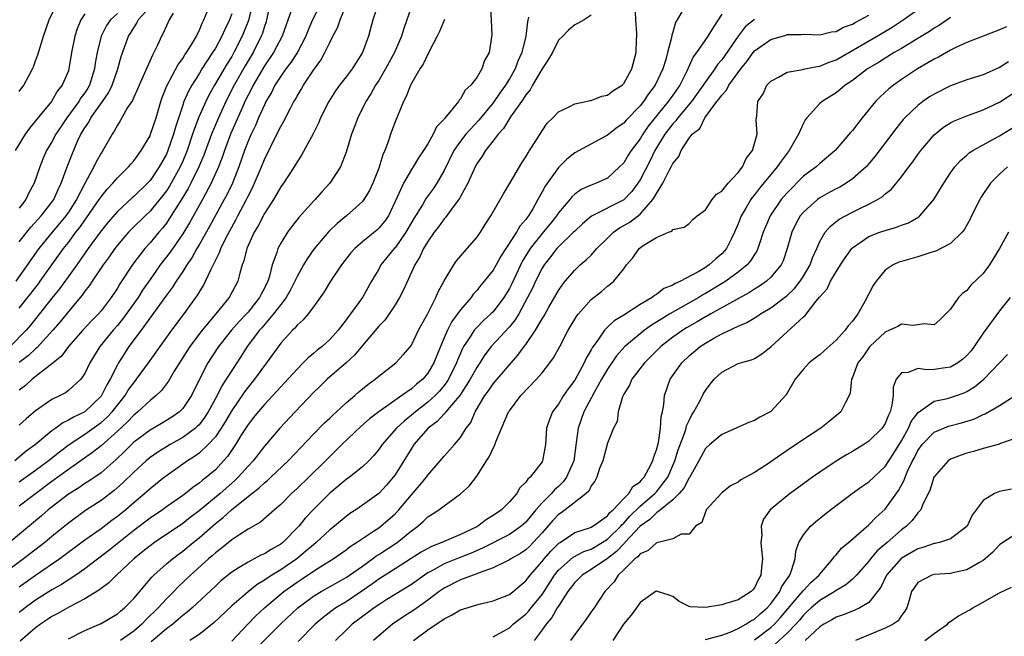
# Model space of a CAD drawing. Units: inches. Extents: x 2610000 to 2613000, y 1536000 to 1539000.
# Drawn here: x 2610831 to 2610952, y 1536672 to 1536747 of the extents above; entities that cross this region are included whole.
import ezdxf

# ---------------------------------------------------------------- set-up
doc = ezdxf.new("R2010")
doc.units = ezdxf.units.IN
doc.header["$MEASUREMENT"] = 0
doc.layers.add('LD26101536_2ft', color=83, linetype='Continuous')

msp = doc.modelspace()

# ---------------------------------------------------------------- linework, layer by layer
at = {"layer": 'LD26101536_2ft'}
for points, elevation in [([(2610831, 1536690.43), (2610833, 1536691.87), (2610834.52, 1536693), (2610835.9, 1536694.1), (2610837.1, 1536695), (2610839, 1536696.26), (2610841, 1536697.68), (2610841.7, 1536698.3), (2610842.35, 1536699), (2610843, 1536699.84), (2610843.95, 1536701), (2610844.34, 1536701.66), (2610845, 1536702.57), (2610845.36, 1536703), (2610846.83, 1536705), (2610849.68, 1536709), (2610851.18, 1536711), (2610852.61, 1536713), (2610852.77, 1536713.23), (2610853, 1536713.62), (2610853.53, 1536714.47), (2610853.81, 1536715), (2610854.48, 1536716.48), (2610855.5, 1536718.5), (2610855.66, 1536719), (2610856.27, 1536720.27), (2610857, 1536721.64), (2610857.5, 1536722.5), (2610857.75, 1536723), (2610858.81, 1536725), (2610859, 1536725.41), (2610859.55, 1536726.45), (2610859.8, 1536727), (2610860.63, 1536729), (2610861, 1536729.93), (2610862.54, 1536733), (2610863, 1536733.94), (2610863.39, 1536734.61), (2610864.18, 1536736.18), (2610864.62, 1536737), (2610864.77, 1536737.23), (2610865, 1536737.68), (2610865.51, 1536738.49), (2610865.78, 1536739), (2610867, 1536740.86), (2610867.91, 1536742.09), (2610868.41, 1536743), (2610869, 1536744.25), (2610869.39, 1536745), (2610869.97, 1536746.03), (2610870.29, 1536747), (2610871.64, 1536750.36)], 8496), ([(2610859.98, 1536670.02), (2610863, 1536673.03), (2610865.09, 1536675), (2610867, 1536676.41), (2610867.96, 1536677), (2610871, 1536678.7), (2610871.44, 1536679), (2610873, 1536680.12), (2610874.22, 1536681), (2610874.66, 1536681.34), (2610875, 1536681.55), (2610877.24, 1536683), (2610879, 1536684.43), (2610879.78, 1536685), (2610880.44, 1536685.56), (2610881, 1536686.15), (2610881.54, 1536686.46), (2610882.36, 1536687), (2610883, 1536687.51), (2610885, 1536688.96), (2610886.09, 1536689.91), (2610887, 1536691.12), (2610888.19, 1536693), (2610888.51, 1536693.49), (2610889, 1536694.56), (2610889.16, 1536694.84), (2610889.34, 1536695.34), (2610890.91, 1536699), (2610891, 1536699.14), (2610892.42, 1536701), (2610894.32, 1536703), (2610895, 1536703.8), (2610895.96, 1536705), (2610896.4, 1536705.6), (2610897.18, 1536707), (2610898.21, 1536709), (2610899.25, 1536710.75), (2610899.46, 1536711), (2610901, 1536712.75), (2610902.26, 1536713.74), (2610903, 1536714.38), (2610903.35, 1536714.65), (2610903.78, 1536715), (2610905, 1536716.53), (2610905.35, 1536717), (2610906.12, 1536717.88), (2610906.87, 1536719), (2610907.36, 1536719.36), (2610909, 1536720.35), (2610910.49, 1536721), (2610910.87, 1536721.13), (2610911, 1536721.32), (2610912.39, 1536721.61), (2610913, 1536722.09), (2610913.45, 1536722.55), (2610914.01, 1536723), (2610915, 1536723.76), (2610915.81, 1536725), (2610916.35, 1536725.65), (2610917, 1536726.03), (2610917.78, 1536727), (2610919, 1536728.32), (2610919.53, 1536729), (2610919.97, 1536730.03), (2610920.78, 1536731), (2610921.34, 1536733), (2610921.22, 1536734.78), (2610921.3, 1536735.3), (2610921.43, 1536737), (2610922.06, 1536737.94), (2610922.53, 1536739), (2610923, 1536739.52), (2610924.04, 1536740.04), (2610925, 1536740.61), (2610926.93, 1536740.93), (2610927.19, 1536741), (2610928.68, 1536741.32), (2610929, 1536741.33), (2610930.17, 1536741.83), (2610931, 1536742.11), (2610933.62, 1536743.62), (2610936.63, 1536745.37), (2610937.88, 1536746.12), (2610939.22, 1536747), (2610943.76, 1536750.24)], 8472), ([(2610879, 1536748.66), (2610878.06, 1536745.94), (2610877.77, 1536745), (2610876.93, 1536743), (2610875.85, 1536741), (2610875, 1536739.59), (2610874.61, 1536739), (2610874.04, 1536737.96), (2610873.41, 1536737), (2610872.43, 1536735), (2610872.05, 1536733.95), (2610871.67, 1536733), (2610871, 1536730.8), (2610870.31, 1536729), (2610869, 1536727), (2610868.04, 1536725.96), (2610867.21, 1536725), (2610867, 1536724.79), (2610865.21, 1536722.79), (2610864.33, 1536721.67), (2610863.85, 1536721), (2610863, 1536719.65), (2610862.66, 1536719), (2610862.52, 1536718.52), (2610861.96, 1536717), (2610861.62, 1536715.62), (2610861.42, 1536715), (2610861, 1536714.14), (2610860.6, 1536713.4), (2610860.42, 1536713), (2610859, 1536711.21), (2610858.82, 1536711), (2610857.92, 1536710.08), (2610856.99, 1536709.01), (2610855.37, 1536707), (2610854.08, 1536705), (2610853.07, 1536703), (2610852.08, 1536701), (2610851, 1536699.4), (2610850.6, 1536699), (2610849.66, 1536698.34), (2610848.42, 1536697.58), (2610847, 1536696.76), (2610845, 1536695.27), (2610843.86, 1536694.14), (2610842.84, 1536693.16), (2610841, 1536691.55), (2610839.5, 1536690.5), (2610839, 1536690.21), (2610838.29, 1536689.71), (2610837, 1536688.93), (2610834.54, 1536687), (2610833.73, 1536686.27), (2610829.78, 1536683)], 8492), ([(2610867.91, 1536749), (2610866.91, 1536747), (2610866.32, 1536745.68), (2610866.07, 1536745), (2610865.02, 1536742.98), (2610864.23, 1536741.77), (2610863.63, 1536741), (2610863, 1536740.1), (2610862.3, 1536739), (2610861.87, 1536738.13), (2610861.2, 1536737), (2610861, 1536736.61), (2610860.29, 1536735), (2610859.91, 1536734.09), (2610859.38, 1536733), (2610859, 1536732.14), (2610858.56, 1536731), (2610857.86, 1536729), (2610857.08, 1536727), (2610856.41, 1536725.59), (2610856.09, 1536725), (2610854.28, 1536721.72), (2610853, 1536719.46), (2610852.72, 1536719), (2610852.12, 1536717.88), (2610851.51, 1536717), (2610851, 1536716.18), (2610850.2, 1536715), (2610849.74, 1536714.26), (2610849, 1536713.31), (2610845.9, 1536709), (2610844.42, 1536707), (2610843.86, 1536706.14), (2610843.13, 1536705), (2610843, 1536704.77), (2610842.13, 1536703), (2610841.7, 1536702.3), (2610841.06, 1536701), (2610841, 1536700.93), (2610839, 1536699.02), (2610837.62, 1536698.37), (2610837, 1536697.98), (2610836.33, 1536697.67), (2610835.47, 1536697), (2610835, 1536696.66), (2610832.96, 1536695), (2610831.82, 1536694.18), (2610830.44, 1536693)], 8498), ([(2610874.94, 1536749), (2610874.29, 1536747), (2610873.74, 1536745), (2610873.02, 1536743), (2610871.74, 1536741), (2610871, 1536740.02), (2610870.2, 1536739), (2610869.7, 1536738.3), (2610868.88, 1536737), (2610867.88, 1536735), (2610867.62, 1536734.38), (2610866.96, 1536733.04), (2610865.56, 1536730.44), (2610865, 1536729.61), (2610864.64, 1536729), (2610863.33, 1536727), (2610863, 1536726.55), (2610862.1, 1536725), (2610861, 1536723.28), (2610860.23, 1536721.77), (2610859.76, 1536721), (2610858.84, 1536719), (2610858.49, 1536717.51), (2610858.29, 1536717), (2610857.99, 1536715.99), (2610857.75, 1536715), (2610856.69, 1536713), (2610855.07, 1536711), (2610853.39, 1536709), (2610851.88, 1536707), (2610849.97, 1536703.97), (2610849.26, 1536702.74), (2610848.4, 1536701.6), (2610847.76, 1536701), (2610847, 1536700.38), (2610845.5, 1536699), (2610845, 1536698.61), (2610844.23, 1536697.77), (2610843, 1536696.62), (2610841, 1536694.85), (2610839.97, 1536694.03), (2610837, 1536691.94), (2610835, 1536690.47), (2610831, 1536687.45)], 8494), ([(2610831, 1536738.22), (2610831.55, 1536739), (2610832.16, 1536740.16), (2610832.63, 1536741), (2610832.74, 1536741.26), (2610833, 1536741.99), (2610833.28, 1536742.72), (2610833.95, 1536745), (2610834.65, 1536747), (2610835.62, 1536749)], 8518), ([(2610859.56, 1536749), (2610859.07, 1536746.93), (2610858.29, 1536745), (2610857.27, 1536743), (2610857, 1536742.53), (2610856.4, 1536741.6), (2610854.9, 1536739), (2610854.21, 1536737.79), (2610853.82, 1536737), (2610852.94, 1536735), (2610852.4, 1536733.6), (2610852.22, 1536733), (2610851.53, 1536731), (2610851, 1536729.71), (2610850.68, 1536729), (2610849.37, 1536726.63), (2610849, 1536726.07), (2610848.54, 1536725.46), (2610847, 1536723.58), (2610846.39, 1536723), (2610844.68, 1536721.32), (2610844.37, 1536721), (2610843, 1536719.42), (2610842.68, 1536719), (2610842, 1536718), (2610841.25, 1536717), (2610839.9, 1536715), (2610839.55, 1536714.45), (2610839, 1536713.78), (2610838.69, 1536713.31), (2610837, 1536711.31), (2610835.98, 1536710.02), (2610835.11, 1536709), (2610833.15, 1536706.85), (2610833, 1536706.74), (2610832.11, 1536705.89), (2610831, 1536705.04)], 8504), ([(2610861.72, 1536749), (2610861.27, 1536747), (2610861.21, 1536746.79), (2610861, 1536746.22), (2610860.72, 1536745.28), (2610860.6, 1536745), (2610859.61, 1536743), (2610858.63, 1536741.37), (2610857.3, 1536739), (2610856.29, 1536737), (2610855.37, 1536735), (2610854.52, 1536733), (2610853.57, 1536730.43), (2610852.97, 1536729), (2610852, 1536727), (2610851.66, 1536726.34), (2610850.91, 1536725.09), (2610849.36, 1536722.64), (2610849, 1536722.13), (2610848.51, 1536721.49), (2610848.07, 1536721), (2610847, 1536719.69), (2610846.37, 1536719), (2610844.9, 1536717.1), (2610843.31, 1536714.69), (2610843, 1536714.14), (2610842.24, 1536713), (2610841, 1536711.38), (2610840.68, 1536711), (2610839.83, 1536710.17), (2610838.76, 1536709), (2610837.02, 1536707), (2610836.16, 1536705.84), (2610835, 1536704.89), (2610834.56, 1536704.56), (2610832.59, 1536703), (2610831.76, 1536702.24), (2610831, 1536701.67)], 8502), ([(2610888.69, 1536748.69), (2610888.84, 1536745.16), (2610888.53, 1536743), (2610887.97, 1536742.03), (2610887.64, 1536741), (2610887, 1536739.96), (2610886.29, 1536739), (2610885.6, 1536738.4), (2610885, 1536737.33), (2610884.84, 1536737.16), (2610884.75, 1536737), (2610883.72, 1536735.72), (2610883.05, 1536734.95), (2610883, 1536734.87), (2610882.08, 1536733.92), (2610881.65, 1536733), (2610881, 1536731.84), (2610880.49, 1536731), (2610879.89, 1536730.11), (2610879.22, 1536729), (2610879, 1536728.67), (2610878.02, 1536727), (2610877.28, 1536725.28), (2610876.19, 1536723), (2610875.69, 1536722.31), (2610875, 1536721.48), (2610874.75, 1536721.25), (2610873, 1536719.83), (2610872.06, 1536719), (2610871.56, 1536718.44), (2610870.43, 1536717), (2610869.1, 1536715), (2610868.31, 1536713.69), (2610867, 1536711.87), (2610866.35, 1536711), (2610865.74, 1536710.26), (2610865, 1536709.62), (2610864.73, 1536709.27), (2610864.44, 1536709), (2610863, 1536707.4), (2610861.27, 1536705), (2610861, 1536704.66), (2610859.8, 1536703), (2610859, 1536702.04), (2610858.55, 1536701.45), (2610857, 1536699.18), (2610856.21, 1536697.79), (2610855.72, 1536697), (2610855, 1536695.95), (2610854.13, 1536695), (2610853, 1536693.94), (2610852.46, 1536693.54), (2610851.58, 1536693), (2610849, 1536691.18), (2610848.77, 1536691), (2610847, 1536689.57), (2610846.38, 1536689), (2610845, 1536687.84), (2610844.03, 1536687), (2610843, 1536686.17), (2610842.32, 1536685.68), (2610841, 1536684.69), (2610839, 1536683.27), (2610835.96, 1536681), (2610833, 1536678.95), (2610831, 1536677.53)], 8488), ([(2610831, 1536719.83), (2610832.39, 1536721.61), (2610833.66, 1536723), (2610835, 1536724.68), (2610835.22, 1536725), (2610835.76, 1536726.24), (2610836.14, 1536727), (2610836.84, 1536729), (2610837.45, 1536730.55), (2610838.14, 1536732.14), (2610838.55, 1536733), (2610839, 1536733.78), (2610839.5, 1536734.5), (2610839.75, 1536735), (2610841.18, 1536737), (2610841.92, 1536738.08), (2610842.36, 1536739), (2610843.04, 1536741), (2610843.47, 1536742.53), (2610844.38, 1536745), (2610844.63, 1536745.37), (2610845, 1536746.04), (2610845.38, 1536746.62), (2610845.55, 1536747), (2610847, 1536748.61)], 8512), ([(2610837, 1536671.19), (2610839, 1536672.23), (2610841, 1536673.09), (2610843, 1536674.25), (2610843.4, 1536674.6), (2610843.89, 1536675), (2610845, 1536676.13), (2610847.24, 1536678.76), (2610847.48, 1536679), (2610849, 1536680.37), (2610849.74, 1536681), (2610850.45, 1536681.55), (2610851, 1536681.94), (2610852.29, 1536683), (2610853, 1536683.56), (2610855, 1536685.32), (2610855.95, 1536686.05), (2610856.98, 1536687), (2610859.48, 1536689), (2610860.34, 1536689.66), (2610861, 1536690.3), (2610861.39, 1536690.61), (2610861.81, 1536691), (2610863.91, 1536693), (2610867, 1536696.25), (2610868.36, 1536697.64), (2610869, 1536698.22), (2610869.39, 1536698.61), (2610869.84, 1536699), (2610871, 1536700.09), (2610872.06, 1536701), (2610872.56, 1536701.44), (2610873.65, 1536702.35), (2610874.55, 1536703), (2610875, 1536703.39), (2610877.09, 1536705), (2610878.01, 1536705.99), (2610878.89, 1536707), (2610879, 1536707.15), (2610879.89, 1536709), (2610880.27, 1536709.73), (2610881, 1536711.05), (2610881.99, 1536713), (2610882.29, 1536713.71), (2610883, 1536715.03), (2610884.2, 1536717), (2610884.52, 1536717.48), (2610885.85, 1536719), (2610887, 1536720.35), (2610887.46, 1536721), (2610888.04, 1536721.96), (2610888.73, 1536723), (2610890.28, 1536725.72), (2610891, 1536726.92), (2610892.51, 1536729.49), (2610893, 1536730.22), (2610893.28, 1536730.72), (2610893.48, 1536731), (2610894.33, 1536732.33), (2610895, 1536733.43), (2610895.64, 1536734.36), (2610896.31, 1536735), (2610897, 1536735.74), (2610898.4, 1536736.4), (2610899, 1536736.74), (2610900.37, 1536737), (2610900.88, 1536737.12), (2610901, 1536737.13), (2610902.33, 1536737.67), (2610903, 1536737.77), (2610903.67, 1536738.33), (2610904.79, 1536739), (2610905, 1536739.21), (2610905.99, 1536741), (2610906.52, 1536743), (2610906.56, 1536744.56), (2610906.61, 1536745), (2610906.62, 1536745.38), (2610906.5, 1536747), (2610906.38, 1536749)], 8482), ([(2610857, 1536747.74), (2610856.73, 1536747), (2610856.15, 1536745.85), (2610855.79, 1536745), (2610855, 1536743.55), (2610854.67, 1536743), (2610853.36, 1536741), (2610853, 1536740.4), (2610852.11, 1536739), (2610851.71, 1536738.29), (2610851.15, 1536737), (2610851, 1536736.58), (2610850.11, 1536733.89), (2610849.88, 1536733), (2610849.19, 1536731), (2610849, 1536730.56), (2610848.13, 1536729), (2610847, 1536727.35), (2610846.68, 1536727), (2610845, 1536725.38), (2610844.8, 1536725.2), (2610843, 1536723.54), (2610841.82, 1536722.18), (2610840.88, 1536721), (2610839.44, 1536719), (2610838.04, 1536717), (2610835.93, 1536714.07), (2610835, 1536712.92), (2610832.38, 1536709.62), (2610831.84, 1536709), (2610829.89, 1536707)], 8506), ([(2610839, 1536747.76), (2610838.51, 1536747), (2610838.07, 1536745.93), (2610837.79, 1536745), (2610837.39, 1536743), (2610837.07, 1536741), (2610837, 1536740.79), (2610836.26, 1536739), (2610835.68, 1536738.32), (2610835, 1536737.11), (2610834.92, 1536737), (2610833.15, 1536734.85), (2610833, 1536734.65), (2610832.24, 1536733.76), (2610831.72, 1536733), (2610830.5, 1536731)], 8516), ([(2610849.84, 1536747.84), (2610849.35, 1536747), (2610849, 1536746.28), (2610848.62, 1536745.38), (2610848.39, 1536745), (2610847.92, 1536743.92), (2610847.48, 1536743), (2610847.3, 1536742.7), (2610845.66, 1536739), (2610845.48, 1536738.52), (2610845, 1536737.53), (2610844.85, 1536737.15), (2610844.26, 1536736.26), (2610843.36, 1536734.64), (2610843, 1536734.11), (2610842.63, 1536733.37), (2610842.35, 1536733), (2610841.21, 1536731), (2610841, 1536730.69), (2610840.39, 1536729.61), (2610840.11, 1536729), (2610839, 1536726.98), (2610838, 1536725), (2610837, 1536723.46), (2610836.68, 1536723), (2610835.93, 1536722.07), (2610835.02, 1536721), (2610833.37, 1536719), (2610830.59, 1536715)], 8510), ([(2610864.35, 1536748.35), (2610863.18, 1536745), (2610862.11, 1536743), (2610861, 1536741.37), (2610859.63, 1536739), (2610859.43, 1536738.57), (2610859, 1536737.77), (2610858.62, 1536737), (2610858.31, 1536736.31), (2610857.52, 1536734.48), (2610856.86, 1536733), (2610856.1, 1536731), (2610855.83, 1536730.17), (2610855.37, 1536729), (2610854.5, 1536727), (2610853.43, 1536725), (2610851.83, 1536722.17), (2610851, 1536720.82), (2610849.45, 1536718.55), (2610848.26, 1536717), (2610847, 1536715.22), (2610846.09, 1536713.91), (2610845.53, 1536713), (2610843.65, 1536710.35), (2610843, 1536709.56), (2610842.5, 1536709), (2610840.86, 1536707), (2610839.63, 1536705), (2610839, 1536703.69), (2610838.51, 1536703), (2610837, 1536701.6), (2610836.65, 1536701.35), (2610836.01, 1536701), (2610835, 1536700.5), (2610833, 1536699.14), (2610831.84, 1536698.16), (2610831, 1536697.39)], 8500), ([(2610831, 1536711.7), (2610833.33, 1536714.67), (2610833.57, 1536715), (2610836.42, 1536719), (2610837, 1536719.74), (2610837.93, 1536721), (2610838.4, 1536721.6), (2610839, 1536722.47), (2610839.23, 1536722.77), (2610840.79, 1536725), (2610841, 1536725.32), (2610841.74, 1536726.26), (2610842.45, 1536727), (2610843, 1536727.65), (2610844.37, 1536729), (2610844.65, 1536729.35), (2610845, 1536729.75), (2610845.92, 1536731), (2610847, 1536732.8), (2610847.08, 1536733), (2610847.74, 1536735), (2610848.33, 1536737), (2610848.49, 1536737.51), (2610849.06, 1536738.94), (2610850.44, 1536741.56), (2610851, 1536742.29), (2610851.27, 1536742.73), (2610851.47, 1536743), (2610852.26, 1536744.26), (2610852.69, 1536745), (2610852.78, 1536745.22), (2610853, 1536745.65), (2610853.39, 1536746.61), (2610853.6, 1536747), (2610853.98, 1536747.98)], 8508), ([(2610843, 1536747.79), (2610842.15, 1536747), (2610841.69, 1536746.31), (2610841, 1536745), (2610840.51, 1536743), (2610840.3, 1536741.7), (2610840.21, 1536741), (2610839.58, 1536739), (2610839.37, 1536738.63), (2610839, 1536738.06), (2610838.55, 1536737.45), (2610838.28, 1536737), (2610836.81, 1536735), (2610836.08, 1536733.92), (2610835.48, 1536733), (2610835, 1536732.09), (2610834.33, 1536731), (2610833.93, 1536730.07), (2610833.5, 1536729), (2610832.82, 1536727), (2610832.18, 1536725.82), (2610831.8, 1536725), (2610831, 1536723.93)], 8514), ([(2610893.33, 1536747.33), (2610893.21, 1536746.79), (2610893, 1536745), (2610892.51, 1536743), (2610892.04, 1536741.96), (2610891.7, 1536741), (2610891, 1536739.78), (2610890.52, 1536739), (2610889.88, 1536738.12), (2610889, 1536736.86), (2610887.26, 1536734.74), (2610885.66, 1536733), (2610885, 1536732.16), (2610884.2, 1536731), (2610883, 1536728.56), (2610882.12, 1536727), (2610881.67, 1536726.33), (2610880.82, 1536725.18), (2610880.37, 1536724.37), (2610879.32, 1536722.68), (2610878.34, 1536721), (2610877, 1536719.11), (2610876.9, 1536719), (2610875.28, 1536717), (2610875, 1536716.49), (2610874.1, 1536715), (2610873, 1536713), (2610871.56, 1536711), (2610871.3, 1536710.7), (2610871, 1536710.27), (2610870.04, 1536709), (2610869, 1536707.86), (2610868.06, 1536707), (2610867.46, 1536706.54), (2610867, 1536706.13), (2610866.37, 1536705.63), (2610865.77, 1536705), (2610865, 1536704.24), (2610863.46, 1536702.54), (2610863, 1536702.05), (2610862.04, 1536701), (2610861, 1536699.9), (2610860.23, 1536699), (2610859.69, 1536698.31), (2610859, 1536697.45), (2610858.22, 1536696.22), (2610857.47, 1536695), (2610856.47, 1536693.53), (2610856, 1536693), (2610855, 1536691.92), (2610853.93, 1536691), (2610853.4, 1536690.6), (2610853, 1536690.25), (2610852.25, 1536689.75), (2610851.34, 1536689), (2610851, 1536688.75), (2610849, 1536687.35), (2610848.52, 1536687), (2610847, 1536685.98), (2610845, 1536684.46), (2610841.96, 1536682.04), (2610839, 1536679.78), (2610837.9, 1536679), (2610836.16, 1536677.84), (2610835, 1536677.2), (2610833, 1536675.93), (2610831.73, 1536675), (2610831, 1536674.43)], 8486), ([(2610901, 1536747.6), (2610900.14, 1536747), (2610899.41, 1536746.59), (2610899, 1536746.42), (2610898.23, 1536745.77), (2610897.54, 1536745), (2610897, 1536744.51), (2610896.26, 1536743), (2610895.8, 1536742.2), (2610895, 1536741), (2610893.84, 1536739), (2610893.55, 1536738.45), (2610893, 1536737.82), (2610892.7, 1536737.3), (2610891.13, 1536735.13), (2610891, 1536734.94), (2610890.29, 1536733.71), (2610889.61, 1536733), (2610889, 1536732.18), (2610888.06, 1536731), (2610887.68, 1536730.32), (2610887, 1536729.39), (2610886.79, 1536729), (2610885.91, 1536727), (2610885, 1536725.37), (2610884.88, 1536725.12), (2610884.11, 1536724.11), (2610883.18, 1536722.82), (2610883, 1536722.63), (2610882.34, 1536721.66), (2610881.81, 1536721), (2610881, 1536719.85), (2610880.5, 1536719), (2610880.03, 1536717.97), (2610879.41, 1536717), (2610878.04, 1536713.96), (2610877.56, 1536713), (2610877, 1536712.1), (2610876.28, 1536711), (2610875.75, 1536710.25), (2610875, 1536709.48), (2610873, 1536707.11), (2610872.05, 1536705.95), (2610871, 1536705), (2610868.67, 1536703), (2610867.84, 1536702.16), (2610867, 1536701.36), (2610864.76, 1536699), (2610862.9, 1536697), (2610861, 1536694.78), (2610859.61, 1536693), (2610859, 1536692.36), (2610857.8, 1536691), (2610857.4, 1536690.6), (2610857, 1536690.27), (2610855.58, 1536689), (2610853, 1536686.87), (2610851.93, 1536686.07), (2610851, 1536685.33), (2610847.53, 1536683), (2610847, 1536682.61), (2610846.12, 1536681.88), (2610845.02, 1536681), (2610842.91, 1536679), (2610841.95, 1536678.05), (2610841, 1536677.36), (2610840.81, 1536677.19), (2610839, 1536676.08), (2610837.13, 1536675.13), (2610835.7, 1536674.3), (2610835, 1536673.94), (2610834.45, 1536673.55), (2610833.6, 1536673), (2610833, 1536672.54), (2610831.09, 1536670.91)], 8484), ([(2610912.29, 1536748.29), (2610911.56, 1536747), (2610911.32, 1536746.68), (2610911, 1536745.51), (2610910.87, 1536745.13), (2610910.85, 1536744.85), (2610910.36, 1536743), (2610910.15, 1536742.15), (2610909.78, 1536741), (2610908.84, 1536739), (2610908.04, 1536737.96), (2610907.41, 1536737), (2610907, 1536736.49), (2610905.28, 1536734.72), (2610905, 1536734.37), (2610904.18, 1536733.82), (2610903, 1536732.89), (2610899, 1536730.74), (2610898.03, 1536729.97), (2610897, 1536728.94), (2610895.36, 1536726.64), (2610895, 1536725.94), (2610894.49, 1536725), (2610893.85, 1536723.85), (2610893.34, 1536723), (2610893.18, 1536722.82), (2610893, 1536722.55), (2610892.27, 1536721.73), (2610891.86, 1536721), (2610889.94, 1536718.06), (2610889.37, 1536717), (2610889, 1536716.35), (2610887.93, 1536715), (2610887.5, 1536714.5), (2610887, 1536713.86), (2610886.58, 1536713.42), (2610886.3, 1536713), (2610885, 1536711.51), (2610884.66, 1536711), (2610883.94, 1536710.06), (2610883.41, 1536709), (2610883, 1536708.05), (2610882.55, 1536707), (2610881.76, 1536705), (2610881, 1536703.72), (2610880.39, 1536703), (2610879.62, 1536702.38), (2610879, 1536701.83), (2610877.85, 1536701), (2610875, 1536699), (2610873.87, 1536698.13), (2610872.8, 1536697.2), (2610870.49, 1536695), (2610869, 1536693.55), (2610868.47, 1536693), (2610866.45, 1536691), (2610865, 1536689.6), (2610864.33, 1536689), (2610863, 1536687.66), (2610862.23, 1536687), (2610860.53, 1536685.47), (2610859, 1536684.62), (2610858, 1536684), (2610857, 1536683.34), (2610855.72, 1536682.28), (2610855, 1536681.73), (2610854.62, 1536681.38), (2610854.16, 1536681), (2610851.95, 1536679), (2610850.44, 1536677.56), (2610849.9, 1536677), (2610849, 1536676.12), (2610847.99, 1536675), (2610846.47, 1536673.53), (2610845.98, 1536673), (2610845, 1536672.15), (2610843.39, 1536671)], 8480), ([(2610917, 1536747.71), (2610916.56, 1536747), (2610915.93, 1536746.07), (2610915.28, 1536745), (2610913.9, 1536743), (2610913.52, 1536742.48), (2610912.72, 1536740.72), (2610911.85, 1536739), (2610911, 1536737.78), (2610910.67, 1536737.33), (2610910.45, 1536737), (2610908.01, 1536733.99), (2610907.34, 1536733), (2610907, 1536732.44), (2610905.92, 1536731), (2610905.56, 1536730.44), (2610905, 1536729.5), (2610904.5, 1536729), (2610903, 1536727.63), (2610901.63, 1536727), (2610901, 1536726.77), (2610899.78, 1536726.22), (2610899, 1536725.66), (2610898.65, 1536725.35), (2610898.38, 1536725), (2610897, 1536723.37), (2610896.76, 1536723), (2610895.98, 1536722.02), (2610895.15, 1536721), (2610895, 1536720.83), (2610893.55, 1536719), (2610892.58, 1536717.42), (2610891.3, 1536714.7), (2610891, 1536714.12), (2610890.31, 1536713), (2610889, 1536711.27), (2610888.74, 1536711), (2610887.82, 1536710.18), (2610887, 1536709.35), (2610886.7, 1536709), (2610886.19, 1536708.19), (2610885.4, 1536707), (2610885.25, 1536706.75), (2610884.66, 1536705.34), (2610884.54, 1536705), (2610883.56, 1536703), (2610883.34, 1536702.66), (2610883, 1536702.21), (2610882.45, 1536701.55), (2610881.92, 1536701), (2610881, 1536700.17), (2610879.49, 1536699), (2610879, 1536698.58), (2610878.12, 1536697.88), (2610877.19, 1536697), (2610875.42, 1536695), (2610875, 1536694.39), (2610874.37, 1536693.63), (2610873.78, 1536693), (2610873, 1536692.25), (2610871.41, 1536691), (2610871, 1536690.71), (2610869, 1536689.04), (2610867, 1536687.06), (2610866.01, 1536685.99), (2610865.22, 1536685), (2610863.26, 1536683), (2610863, 1536682.8), (2610861.84, 1536682.16), (2610861, 1536681.61), (2610860.57, 1536681.43), (2610859.77, 1536681), (2610859, 1536680.61), (2610857.93, 1536679.93), (2610857, 1536679.37), (2610855.69, 1536678.31), (2610855, 1536677.67), (2610852.17, 1536675), (2610851.55, 1536674.45), (2610851, 1536674.04), (2610850.45, 1536673.55), (2610849.79, 1536673), (2610849, 1536672.41), (2610847.16, 1536670.84)], 8478), ([(2610857, 1536670.9), (2610858.99, 1536673.01), (2610859.97, 1536674.03), (2610861.01, 1536675), (2610863.38, 1536677), (2610865, 1536678.15), (2610865.52, 1536678.48), (2610867, 1536679.49), (2610868.35, 1536680.35), (2610869.41, 1536681), (2610871, 1536682.11), (2610871.5, 1536682.5), (2610872.3, 1536683), (2610873, 1536683.49), (2610874.38, 1536684.38), (2610875, 1536684.8), (2610875.27, 1536685), (2610877, 1536686.52), (2610877.46, 1536687), (2610879, 1536688.84), (2610880.01, 1536689.99), (2610880.84, 1536691), (2610881, 1536691.23), (2610882.54, 1536693), (2610883, 1536693.58), (2610883.68, 1536694.32), (2610884.29, 1536695), (2610885, 1536695.86), (2610885.72, 1536697), (2610886.29, 1536697.71), (2610886.82, 1536699), (2610888, 1536701), (2610888.43, 1536701.57), (2610889, 1536702.42), (2610891, 1536704.78), (2610892.05, 1536705.95), (2610892.8, 1536707), (2610893, 1536707.25), (2610894.2, 1536709), (2610895, 1536710.39), (2610895.24, 1536710.76), (2610895.82, 1536711.82), (2610897, 1536713.86), (2610897.47, 1536714.53), (2610897.84, 1536715), (2610899, 1536716.34), (2610899.68, 1536717), (2610900.39, 1536717.61), (2610901, 1536718.21), (2610901.72, 1536719), (2610903, 1536720.29), (2610903.74, 1536721), (2610904.47, 1536721.53), (2610905, 1536721.81), (2610905.75, 1536722.25), (2610907, 1536723.22), (2610908.56, 1536725), (2610908.74, 1536725.26), (2610909, 1536725.76), (2610909.79, 1536727), (2610910.56, 1536728.56), (2610910.8, 1536729), (2610911, 1536729.43), (2610911.73, 1536730.27), (2610912.03, 1536731), (2610913, 1536732.54), (2610913.36, 1536733), (2610914.3, 1536733.7), (2610914.92, 1536735), (2610916.41, 1536737), (2610916.68, 1536737.32), (2610917, 1536737.8), (2610917.58, 1536738.42), (2610917.88, 1536739), (2610919.34, 1536741), (2610920.08, 1536741.92), (2610920.83, 1536743), (2610921, 1536743.2), (2610923, 1536744.61), (2610924.85, 1536745.15), (2610925, 1536745.21), (2610926.77, 1536745.23), (2610927, 1536745.27), (2610929, 1536745.16), (2610930.44, 1536745.56), (2610931, 1536745.59), (2610931.9, 1536746.1), (2610933, 1536746.47), (2610933.33, 1536746.67), (2610935, 1536747.59)], 8474), ([(2610945, 1536747.32), (2610943.64, 1536746.36), (2610943, 1536745.99), (2610942.42, 1536745.59), (2610941, 1536744.71), (2610939, 1536743.51), (2610938.11, 1536743), (2610936.19, 1536741.81), (2610934.83, 1536741), (2610933, 1536739.6), (2610932.09, 1536739), (2610931.51, 1536738.49), (2610931, 1536738.08), (2610929.29, 1536737), (2610929, 1536736.75), (2610927.4, 1536735), (2610927.23, 1536734.77), (2610927, 1536734.38), (2610926.38, 1536733), (2610925.26, 1536731), (2610925, 1536730.68), (2610924.28, 1536729.72), (2610923.79, 1536729), (2610923, 1536728.07), (2610921.61, 1536726.39), (2610921, 1536725.58), (2610920.73, 1536725.27), (2610920.54, 1536725), (2610919.94, 1536723.94), (2610919.38, 1536723), (2610919, 1536722.01), (2610918.7, 1536721.3), (2610918.58, 1536721), (2610918.14, 1536720.14), (2610917.59, 1536719), (2610917, 1536718.35), (2610916.27, 1536717.73), (2610915.47, 1536717), (2610915, 1536716.69), (2610914.21, 1536716.21), (2610911.94, 1536715), (2610911.28, 1536714.72), (2610911, 1536714.53), (2610909.91, 1536714.09), (2610909, 1536713.38), (2610908.76, 1536713.24), (2610908.47, 1536713), (2610907, 1536712.15), (2610905, 1536710.86), (2610903.84, 1536710.16), (2610903, 1536709.36), (2610902.64, 1536709), (2610901.89, 1536707.89), (2610901.14, 1536706.86), (2610901, 1536706.59), (2610900.41, 1536705.59), (2610900.16, 1536705), (2610899, 1536702.89), (2610898.19, 1536701.81), (2610897.63, 1536701), (2610897, 1536699.96), (2610896.28, 1536699), (2610895.92, 1536698.08), (2610895.56, 1536697), (2610895.43, 1536695), (2610895.07, 1536693), (2610895, 1536692.89), (2610893.56, 1536691), (2610893.24, 1536690.76), (2610893, 1536690.38), (2610892.29, 1536689.71), (2610891.91, 1536689), (2610891, 1536687.99), (2610890.02, 1536687), (2610889, 1536686.3), (2610888.2, 1536685.8), (2610887.14, 1536685), (2610887, 1536684.93), (2610885, 1536683.96), (2610883, 1536683.13), (2610882.73, 1536683), (2610881.48, 1536682.52), (2610880.19, 1536681.81), (2610878.98, 1536681.02), (2610877, 1536679.79), (2610875, 1536678.52), (2610874.13, 1536677.87), (2610872.95, 1536677.05), (2610871, 1536675.75), (2610869.76, 1536675), (2610869.32, 1536674.68), (2610868.18, 1536673.82), (2610867.24, 1536673), (2610865.13, 1536670.87)], 8470), ([(2610883.07, 1536747.07), (2610882.43, 1536745.57), (2610882.16, 1536745), (2610881.21, 1536743.21), (2610881.08, 1536742.92), (2610881, 1536742.81), (2610880.43, 1536741.57), (2610880.05, 1536741), (2610878.9, 1536739), (2610878.37, 1536737.63), (2610878.02, 1536737), (2610877, 1536734.51), (2610876.46, 1536733), (2610876.2, 1536732.2), (2610875.74, 1536731), (2610875.5, 1536730.5), (2610875, 1536728.86), (2610874.27, 1536727), (2610873.87, 1536726.13), (2610873.18, 1536725), (2610873, 1536724.77), (2610871.04, 1536723), (2610869.91, 1536722.09), (2610868.89, 1536721.11), (2610867.07, 1536718.93), (2610866.24, 1536717.76), (2610865.79, 1536717), (2610865, 1536715.59), (2610864.74, 1536715), (2610864.14, 1536713.86), (2610863.65, 1536713), (2610863, 1536712.17), (2610862.13, 1536711), (2610860.69, 1536709.31), (2610860.41, 1536709), (2610858.9, 1536707), (2610858.16, 1536705.84), (2610857, 1536704.08), (2610856.34, 1536703), (2610855.8, 1536702.2), (2610855.21, 1536701), (2610854.13, 1536699), (2610853.69, 1536698.31), (2610853, 1536697.43), (2610852.79, 1536697.21), (2610852.55, 1536697), (2610851, 1536695.87), (2610849.47, 1536695), (2610849, 1536694.72), (2610847.94, 1536694.06), (2610847, 1536693.41), (2610846.51, 1536693), (2610845, 1536691.62), (2610843.69, 1536690.31), (2610842.63, 1536689.37), (2610841, 1536688.14), (2610839.09, 1536686.91), (2610837, 1536685.38), (2610835, 1536683.75), (2610834.11, 1536683), (2610831.52, 1536681), (2610825, 1536676.14)], 8490), ([(2610921, 1536747.05), (2610919.86, 1536746.14), (2610919, 1536745), (2610917, 1536742.13), (2610916.47, 1536741.53), (2610916.14, 1536741), (2610915, 1536739.41), (2610914.74, 1536739), (2610913.29, 1536737), (2610911.61, 1536735), (2610911.36, 1536734.64), (2610911, 1536734.28), (2610910.03, 1536733), (2610908.81, 1536731), (2610908.22, 1536729.78), (2610907, 1536727.4), (2610906.74, 1536727), (2610906, 1536726), (2610905, 1536724.98), (2610901.05, 1536722.95), (2610899.96, 1536722.04), (2610899, 1536721.15), (2610898.86, 1536721), (2610897, 1536719.2), (2610896.82, 1536719), (2610896.03, 1536717.97), (2610895.24, 1536717), (2610895, 1536716.62), (2610894.2, 1536715), (2610893.83, 1536714.17), (2610893.23, 1536713), (2610892.15, 1536711), (2610891.72, 1536710.28), (2610891, 1536709.43), (2610888.76, 1536707), (2610888.01, 1536705.99), (2610887.39, 1536705), (2610887, 1536704.44), (2610886.21, 1536703), (2610884.92, 1536701), (2610884.36, 1536700.36), (2610883.23, 1536699), (2610883.14, 1536698.86), (2610883, 1536698.75), (2610882.16, 1536697.84), (2610881.04, 1536697), (2610879.32, 1536695), (2610879, 1536694.51), (2610878.09, 1536693), (2610877, 1536691.28), (2610876.79, 1536691), (2610875.96, 1536690.04), (2610875, 1536689.02), (2610873, 1536687.57), (2610872.18, 1536687), (2610871.46, 1536686.54), (2610871, 1536686.2), (2610869.57, 1536685), (2610869, 1536684.56), (2610867.35, 1536683), (2610867, 1536682.73), (2610866.08, 1536681.92), (2610864.96, 1536681), (2610863, 1536679.67), (2610861.9, 1536679), (2610861, 1536678.38), (2610860.13, 1536677.87), (2610859, 1536676.96), (2610857, 1536675.25), (2610854.83, 1536673.17), (2610854.62, 1536673), (2610853, 1536671.75), (2610851.88, 1536671)], 8476), ([(2610951.85, 1536746.15), (2610951, 1536745.79), (2610949, 1536745.03), (2610947, 1536744.22), (2610945.59, 1536743.59), (2610945, 1536743.29), (2610943.54, 1536742.46), (2610943, 1536742.2), (2610940.97, 1536741), (2610939, 1536739.69), (2610938.01, 1536739), (2610937.45, 1536738.55), (2610936.41, 1536737.59), (2610935.83, 1536737), (2610934.18, 1536735), (2610933, 1536733.46), (2610932.78, 1536733.22), (2610930.89, 1536731), (2610929, 1536729.44), (2610928.54, 1536729), (2610927, 1536727.85), (2610925, 1536725.84), (2610924.61, 1536725.39), (2610924.29, 1536725), (2610922.91, 1536723), (2610922.34, 1536721.66), (2610922.09, 1536721), (2610921.62, 1536719.62), (2610921.43, 1536719), (2610921.3, 1536718.7), (2610921, 1536718.27), (2610920.52, 1536717.48), (2610920.11, 1536717), (2610919, 1536716.09), (2610917.5, 1536715), (2610917.19, 1536714.81), (2610915, 1536713.49), (2610914.68, 1536713.32), (2610914.18, 1536713), (2610910.66, 1536711), (2610909, 1536709.97), (2610908.38, 1536709.62), (2610907.54, 1536709), (2610907, 1536708.57), (2610905.13, 1536707), (2610904.12, 1536705.88), (2610903, 1536704.24), (2610902.28, 1536703), (2610901.37, 1536701.37), (2610900.1, 1536699), (2610899.4, 1536697), (2610899.19, 1536695.19), (2610898.87, 1536693), (2610898, 1536691), (2610897.58, 1536690.42), (2610897, 1536689.86), (2610896.54, 1536689.46), (2610896.17, 1536689), (2610895, 1536687.85), (2610894.24, 1536687), (2610893, 1536685.51), (2610892.44, 1536685), (2610891, 1536683.97), (2610887.71, 1536682.29), (2610886.31, 1536681.69), (2610884.87, 1536681.13), (2610883, 1536680.38), (2610881.57, 1536679.57), (2610881, 1536679.27), (2610880.59, 1536679), (2610879, 1536677.85), (2610876, 1536676), (2610875, 1536675.37), (2610874.45, 1536675), (2610873.63, 1536674.37), (2610871.76, 1536673), (2610871, 1536672.27), (2610869.72, 1536671)], 8468), ([(2610952.12, 1536741.88), (2610951, 1536741.18), (2610949, 1536740.29), (2610947, 1536739.65), (2610945, 1536738.95), (2610943, 1536737.93), (2610942.43, 1536737.57), (2610941.6, 1536737), (2610941, 1536736.53), (2610939.4, 1536735), (2610939.21, 1536734.79), (2610938.32, 1536733.68), (2610935.74, 1536730.26), (2610934.68, 1536729), (2610933, 1536727.53), (2610932.23, 1536727), (2610931.46, 1536726.54), (2610931, 1536726.32), (2610930.14, 1536725.86), (2610929, 1536725.21), (2610928.88, 1536725.12), (2610928.73, 1536725), (2610927, 1536723.46), (2610926.62, 1536723), (2610926.04, 1536721.96), (2610925.58, 1536721), (2610925.01, 1536719), (2610924.5, 1536717.5), (2610924.26, 1536717), (2610923, 1536715.49), (2610922.48, 1536715), (2610921.62, 1536714.38), (2610921, 1536714.02), (2610920.39, 1536713.61), (2610918.69, 1536712.69), (2610915.67, 1536711), (2610915.25, 1536710.75), (2610915, 1536710.62), (2610913.98, 1536710.02), (2610912.7, 1536709.3), (2610912.22, 1536709), (2610911, 1536708.13), (2610909.55, 1536707), (2610907.53, 1536705), (2610906, 1536703), (2610905.72, 1536702.28), (2610905, 1536701.17), (2610904.83, 1536700.83), (2610904.3, 1536699), (2610904.19, 1536697.81), (2610903.75, 1536697), (2610903, 1536695.18), (2610902.42, 1536693), (2610902.05, 1536692.05), (2610901.7, 1536691), (2610901.47, 1536690.53), (2610901, 1536689.93), (2610900.71, 1536689.29), (2610900.4, 1536689), (2610897.82, 1536687), (2610897.35, 1536686.65), (2610897, 1536686.42), (2610896.31, 1536685.69), (2610895, 1536684.18), (2610893.93, 1536683), (2610893.47, 1536682.53), (2610893, 1536682.09), (2610892.35, 1536681.65), (2610891.18, 1536681), (2610891, 1536680.87), (2610890.77, 1536680.77), (2610889, 1536679.89), (2610887.28, 1536679.28), (2610887, 1536679.15), (2610886.55, 1536679), (2610885, 1536678.41), (2610883, 1536677.41), (2610882.42, 1536677), (2610881, 1536675.92), (2610879.3, 1536674.7), (2610878.07, 1536673.93), (2610876.68, 1536673), (2610875, 1536671.58), (2610874.37, 1536671)], 8466), ([(2610879.25, 1536671), (2610881, 1536672.3), (2610882.02, 1536673), (2610882.62, 1536673.38), (2610883, 1536673.67), (2610883.9, 1536674.1), (2610885, 1536674.74), (2610887, 1536675.36), (2610887.48, 1536675.48), (2610889, 1536675.84), (2610891, 1536676.64), (2610891.46, 1536677), (2610892.29, 1536677.71), (2610893, 1536678.29), (2610893.53, 1536679), (2610895, 1536680.66), (2610895.26, 1536681), (2610896.07, 1536681.93), (2610897.07, 1536682.93), (2610897.21, 1536683), (2610899, 1536684.21), (2610900.8, 1536684.8), (2610901, 1536684.88), (2610901.2, 1536685), (2610903, 1536686.27), (2610903.31, 1536686.69), (2610903.7, 1536687), (2610905, 1536688.39), (2610905.61, 1536689), (2610906.13, 1536689.87), (2610907, 1536690.45), (2610907.24, 1536690.76), (2610907.49, 1536691), (2610908.08, 1536692.08), (2610908.55, 1536693), (2610908.64, 1536693.36), (2610909, 1536694.33), (2610909.24, 1536695.24), (2610909.52, 1536697), (2610909.58, 1536698.42), (2610909.73, 1536699), (2610909.9, 1536699.9), (2610909.97, 1536701), (2610910.7, 1536703), (2610912.11, 1536705), (2610913, 1536705.85), (2610914.35, 1536707), (2610915, 1536707.42), (2610916.01, 1536708.01), (2610917, 1536708.56), (2610919, 1536709.5), (2610920.06, 1536709.94), (2610921.31, 1536710.69), (2610921.73, 1536711), (2610923, 1536711.76), (2610924.85, 1536713.15), (2610925, 1536713.27), (2610925.9, 1536714.1), (2610926.62, 1536715), (2610927, 1536715.6), (2610927.83, 1536717), (2610928.12, 1536717.88), (2610928.64, 1536719), (2610929, 1536719.86), (2610929.66, 1536721), (2610930.28, 1536721.72), (2610931.39, 1536722.61), (2610933, 1536723.46), (2610933.92, 1536723.92), (2610935, 1536724.43), (2610936.07, 1536725), (2610936.65, 1536725.35), (2610937, 1536725.69), (2610937.75, 1536726.25), (2610939, 1536727.79), (2610939.89, 1536729), (2610940.38, 1536729.62), (2610941, 1536730.51), (2610941.36, 1536731), (2610943, 1536732.94), (2610944.14, 1536733.86), (2610945, 1536734.4), (2610945.39, 1536734.61), (2610947, 1536735.27), (2610949, 1536736), (2610951, 1536736.95), (2610953, 1536738.23)], 8464), ([(2610889, 1536671.44), (2610891, 1536672.56), (2610891.46, 1536673), (2610892.31, 1536673.69), (2610893, 1536674.23), (2610893.38, 1536674.62), (2610893.67, 1536675), (2610895, 1536676.62), (2610895.25, 1536677), (2610896.52, 1536679), (2610897, 1536679.6), (2610898.81, 1536681.19), (2610900.11, 1536681.89), (2610901, 1536682.19), (2610902.37, 1536683), (2610903, 1536683.4), (2610904.63, 1536685), (2610904.79, 1536685.21), (2610905, 1536685.38), (2610905.76, 1536686.24), (2610907, 1536687.45), (2610908.81, 1536689), (2610909, 1536689.21), (2610910.39, 1536691), (2610911.25, 1536693), (2610911.67, 1536694.33), (2610912.48, 1536696.48), (2610912.64, 1536697), (2610912.7, 1536697.3), (2610913, 1536697.94), (2610913.35, 1536698.65), (2610913.59, 1536699), (2610914.31, 1536700.31), (2610914.76, 1536701.24), (2610915, 1536701.62), (2610915.6, 1536702.4), (2610916.09, 1536703), (2610917, 1536703.87), (2610919, 1536704.91), (2610919.28, 1536705), (2610920.64, 1536705.36), (2610921, 1536705.52), (2610921.91, 1536706.09), (2610923, 1536706.96), (2610925, 1536708.82), (2610927, 1536710.64), (2610927.2, 1536710.8), (2610928.53, 1536712.53), (2610928.96, 1536713.04), (2610929, 1536713.1), (2610929.92, 1536714.08), (2610930.32, 1536715), (2610931, 1536716.16), (2610931.54, 1536717), (2610932.13, 1536717.87), (2610932.92, 1536719), (2610933, 1536719.08), (2610935, 1536720.47), (2610936.35, 1536721), (2610937, 1536721.23), (2610938.39, 1536721.61), (2610939, 1536721.87), (2610939.85, 1536722.15), (2610941.12, 1536722.88), (2610941.25, 1536723), (2610942.97, 1536725), (2610944.17, 1536727), (2610945, 1536728.27), (2610945.53, 1536729), (2610946.22, 1536729.78), (2610947, 1536730.46), (2610947.28, 1536730.72), (2610947.72, 1536731), (2610951, 1536732.79), (2610953, 1536734.05)], 8462), ([(2610952, 1536729), (2610951, 1536728.12), (2610949.91, 1536727), (2610948.74, 1536725.26), (2610948.59, 1536725), (2610947.59, 1536723), (2610947.4, 1536722.6), (2610946.69, 1536721.31), (2610946.44, 1536721), (2610945, 1536719.63), (2610943.83, 1536719), (2610943.28, 1536718.72), (2610942.48, 1536718.48), (2610941, 1536717.99), (2610939, 1536717.43), (2610938.68, 1536717.32), (2610937.97, 1536717), (2610937, 1536716.36), (2610935.91, 1536715), (2610935.52, 1536714.48), (2610934.53, 1536712.53), (2610933.66, 1536711), (2610933, 1536710.1), (2610932.47, 1536709.53), (2610932.13, 1536709), (2610931, 1536707.8), (2610929.54, 1536706.46), (2610929, 1536706), (2610928.42, 1536705.58), (2610927.72, 1536705), (2610927, 1536704.22), (2610925.99, 1536703), (2610924.9, 1536701.1), (2610923, 1536699.03), (2610921.65, 1536698.35), (2610921, 1536697.94), (2610920.32, 1536697.68), (2610919, 1536697.12), (2610918.77, 1536697), (2610917, 1536696.24), (2610915.55, 1536695), (2610915, 1536694.51), (2610914.47, 1536693.53), (2610914.2, 1536693), (2610913.05, 1536690.95), (2610913, 1536690.9), (2610912.36, 1536689.64), (2610911.79, 1536689), (2610911, 1536688.21), (2610909.52, 1536687), (2610909, 1536686.62), (2610908.2, 1536685.8), (2610907, 1536684.99), (2610905.15, 1536683), (2610905.09, 1536682.91), (2610905, 1536682.85), (2610904.12, 1536681.88), (2610903, 1536681.05), (2610901, 1536679.68), (2610899.89, 1536679), (2610899.45, 1536678.55), (2610899, 1536678.12), (2610898.17, 1536677), (2610897, 1536675.22), (2610896.86, 1536675), (2610896.2, 1536673.8), (2610895.49, 1536673), (2610895, 1536672.29), (2610894.04, 1536671)], 8460), ([(2610952.1, 1536721), (2610951.01, 1536719), (2610949.77, 1536717), (2610949, 1536715.96), (2610947.5, 1536714.5), (2610947, 1536713.88), (2610946.49, 1536713.51), (2610945.97, 1536713), (2610945, 1536711.58), (2610943.72, 1536710.28), (2610943, 1536709.65), (2610941.8, 1536709.8), (2610941, 1536709.65), (2610940.42, 1536709.58), (2610939, 1536709.75), (2610938.55, 1536709.45), (2610937.55, 1536709), (2610937, 1536708.78), (2610935.15, 1536707), (2610935, 1536706.83), (2610934.26, 1536705.74), (2610933.67, 1536705), (2610933, 1536703.2), (2610932.9, 1536703), (2610932.71, 1536701.29), (2610932.6, 1536701), (2610932.15, 1536700.15), (2610931.58, 1536699), (2610930.16, 1536697.84), (2610929.14, 1536697), (2610927, 1536695.61), (2610925, 1536694.25), (2610924.25, 1536693.75), (2610923, 1536692.86), (2610922.59, 1536692.59), (2610921, 1536691.57), (2610919.34, 1536690.66), (2610919, 1536690.4), (2610918.08, 1536689.92), (2610917, 1536689.08), (2610916.04, 1536688.04), (2610915.11, 1536687), (2610915.09, 1536686.91), (2610915, 1536686.75), (2610914.55, 1536685.45), (2610913.79, 1536685), (2610913, 1536684.02), (2610912.03, 1536684.03), (2610911, 1536683.43), (2610909.04, 1536682.96), (2610909, 1536682.96), (2610908, 1536682), (2610907, 1536681.63), (2610906.74, 1536681.26), (2610906.36, 1536681), (2610905, 1536679.64), (2610904.31, 1536679), (2610903.81, 1536678.19), (2610902.68, 1536677), (2610901.37, 1536675), (2610901.2, 1536674.8), (2610900.4, 1536673.6), (2610899, 1536671.74), (2610898.49, 1536671)], 8458), ([(2610952.3, 1536713), (2610951, 1536711.39), (2610949, 1536708.65), (2610947.9, 1536707), (2610947.52, 1536706.48), (2610947, 1536705.89), (2610946.53, 1536705.47), (2610945.91, 1536705), (2610945, 1536704.47), (2610944.4, 1536704.4), (2610943, 1536704.2), (2610942.15, 1536704.15), (2610941, 1536704.3), (2610939.82, 1536703.82), (2610939, 1536703.78), (2610938.36, 1536703), (2610937.97, 1536702.03), (2610937.97, 1536701), (2610937.82, 1536699.82), (2610937.62, 1536699), (2610937.41, 1536698.59), (2610937, 1536697.57), (2610936.62, 1536697), (2610935, 1536695.4), (2610934.39, 1536695), (2610933, 1536694.15), (2610932.27, 1536693.73), (2610931, 1536692.96), (2610929, 1536691.63), (2610928.09, 1536691), (2610925.37, 1536689), (2610925, 1536688.72), (2610922.92, 1536687), (2610922.13, 1536685.87), (2610921.84, 1536685), (2610921.89, 1536683.89), (2610921.79, 1536683), (2610921.85, 1536682.15), (2610921.99, 1536681), (2610921.88, 1536679.88), (2610921.77, 1536679), (2610921.48, 1536678.52), (2610921, 1536677.46), (2610920.8, 1536677.2), (2610920.61, 1536677), (2610919, 1536675.96), (2610917.51, 1536675.51), (2610917, 1536675.38), (2610915, 1536675.04), (2610913.13, 1536675.13), (2610913, 1536675.17), (2610911.77, 1536675.77), (2610911, 1536676.38), (2610910.55, 1536676.55), (2610909.12, 1536677), (2610909, 1536677.03), (2610908.98, 1536677.02), (2610907, 1536675.64), (2610906.56, 1536675), (2610905.89, 1536674.11), (2610904.99, 1536673.01), (2610903.68, 1536671)], 8456), ([(2610915, 1536671.1), (2610917, 1536671.66), (2610918.03, 1536672.03), (2610919, 1536672.47), (2610919.96, 1536673), (2610920.58, 1536673.42), (2610921, 1536673.62), (2610921.72, 1536674.28), (2610922.57, 1536675), (2610923, 1536675.49), (2610924.11, 1536677), (2610924.37, 1536677.63), (2610925.32, 1536679), (2610925.55, 1536679.55), (2610925.98, 1536681), (2610926.07, 1536681.93), (2610926.45, 1536683), (2610927, 1536683.93), (2610927.86, 1536685), (2610928.46, 1536685.54), (2610929.57, 1536686.43), (2610931, 1536687.54), (2610932.97, 1536689), (2610934.15, 1536689.85), (2610935, 1536690.42), (2610937, 1536692.29), (2610938.06, 1536693.94), (2610939, 1536695.46), (2610939.87, 1536697), (2610940.2, 1536697.8), (2610941.06, 1536698.94), (2610943, 1536700.32), (2610944.65, 1536700.65), (2610945, 1536700.75), (2610945.73, 1536701), (2610946.67, 1536701.33), (2610947, 1536701.49), (2610947.95, 1536702.05), (2610949.1, 1536703), (2610951.98, 1536706.02)], 8454), ([(2610921, 1536671.07), (2610923, 1536672.59), (2610923.44, 1536673), (2610924.18, 1536673.82), (2610926.45, 1536676.45), (2610927, 1536677.11), (2610927.9, 1536678.1), (2610928.91, 1536679), (2610929, 1536679.14), (2610930.62, 1536681), (2610930.76, 1536681.24), (2610931, 1536681.47), (2610931.68, 1536682.32), (2610932.5, 1536683), (2610935, 1536685.17), (2610935.9, 1536686.1), (2610937, 1536687.07), (2610938.64, 1536689.36), (2610939.35, 1536690.65), (2610939.46, 1536691), (2610939.79, 1536691.8), (2610940.37, 1536693), (2610940.59, 1536693.41), (2610941, 1536694.25), (2610941.52, 1536695), (2610943, 1536696.52), (2610944.76, 1536697.24), (2610946.35, 1536697.65), (2610947.88, 1536698.12), (2610949, 1536698.66), (2610949.25, 1536698.75), (2610951, 1536699.77), (2610952.92, 1536701)], 8452), ([(2610953, 1536695.78), (2610951.12, 1536695.12), (2610951, 1536695.06), (2610949, 1536694.52), (2610947.84, 1536694.16), (2610947, 1536693.93), (2610946.31, 1536693.69), (2610945, 1536693.19), (2610944.72, 1536693), (2610943, 1536691.06), (2610942.97, 1536691), (2610942.52, 1536689.48), (2610941.56, 1536687.56), (2610941.36, 1536687), (2610941, 1536686.63), (2610940.32, 1536685.68), (2610939.62, 1536685), (2610939, 1536684.55), (2610937.26, 1536683), (2610936.04, 1536681.96), (2610935.23, 1536681), (2610935, 1536680.7), (2610933.48, 1536679), (2610933, 1536678.51), (2610932.2, 1536677.8), (2610931, 1536677.12), (2610930.84, 1536677), (2610929, 1536675.9), (2610927.94, 1536675), (2610927.47, 1536674.53), (2610927, 1536674.12), (2610926.5, 1536673.5), (2610926.05, 1536673), (2610925, 1536671.9), (2610923.51, 1536670.49)], 8450), ([(2610952.47, 1536689.53), (2610951, 1536689.25), (2610950.41, 1536689), (2610949, 1536688.15), (2610947.67, 1536686.33), (2610947.03, 1536685), (2610947, 1536684.96), (2610945, 1536683.45), (2610943.66, 1536683), (2610943.13, 1536682.87), (2610943, 1536682.86), (2610941.61, 1536682.39), (2610941, 1536682.24), (2610938.96, 1536681.04), (2610937.16, 1536679), (2610936.46, 1536677.54), (2610936.07, 1536677), (2610935, 1536675.66), (2610933.91, 1536675), (2610933.29, 1536674.71), (2610933, 1536674.6), (2610931.85, 1536674.15), (2610931, 1536673.85), (2610930.47, 1536673.53), (2610929.48, 1536673), (2610929, 1536672.69), (2610927.21, 1536671)], 8448), ([(2610953, 1536684.03), (2610951.4, 1536683), (2610951, 1536682.71), (2610950.18, 1536681.82), (2610949.27, 1536681), (2610949, 1536680.79), (2610948.55, 1536680.55), (2610947, 1536679.65), (2610945.29, 1536679.29), (2610945, 1536679.22), (2610943, 1536679.07), (2610942.73, 1536679), (2610941, 1536678.11), (2610940.54, 1536677.46), (2610940.25, 1536677), (2610939.93, 1536675.93), (2610939.68, 1536675), (2610939.43, 1536674.57), (2610939, 1536674.05), (2610938.59, 1536673.41), (2610937.99, 1536673), (2610937, 1536672.49), (2610933.39, 1536671)], 8446), ([(2610941.85, 1536671), (2610943, 1536671.85), (2610944.63, 1536673), (2610944.8, 1536673.2), (2610946, 1536674), (2610947.29, 1536674.71), (2610947.76, 1536675), (2610949, 1536675.69), (2610950.64, 1536676.64), (2610951, 1536676.83), (2610952.49, 1536677.51)], 8444)]:
    msp.add_lwpolyline(points, dxfattribs=dict(at, elevation=elevation))

doc.saveas('drawing.dxf')
